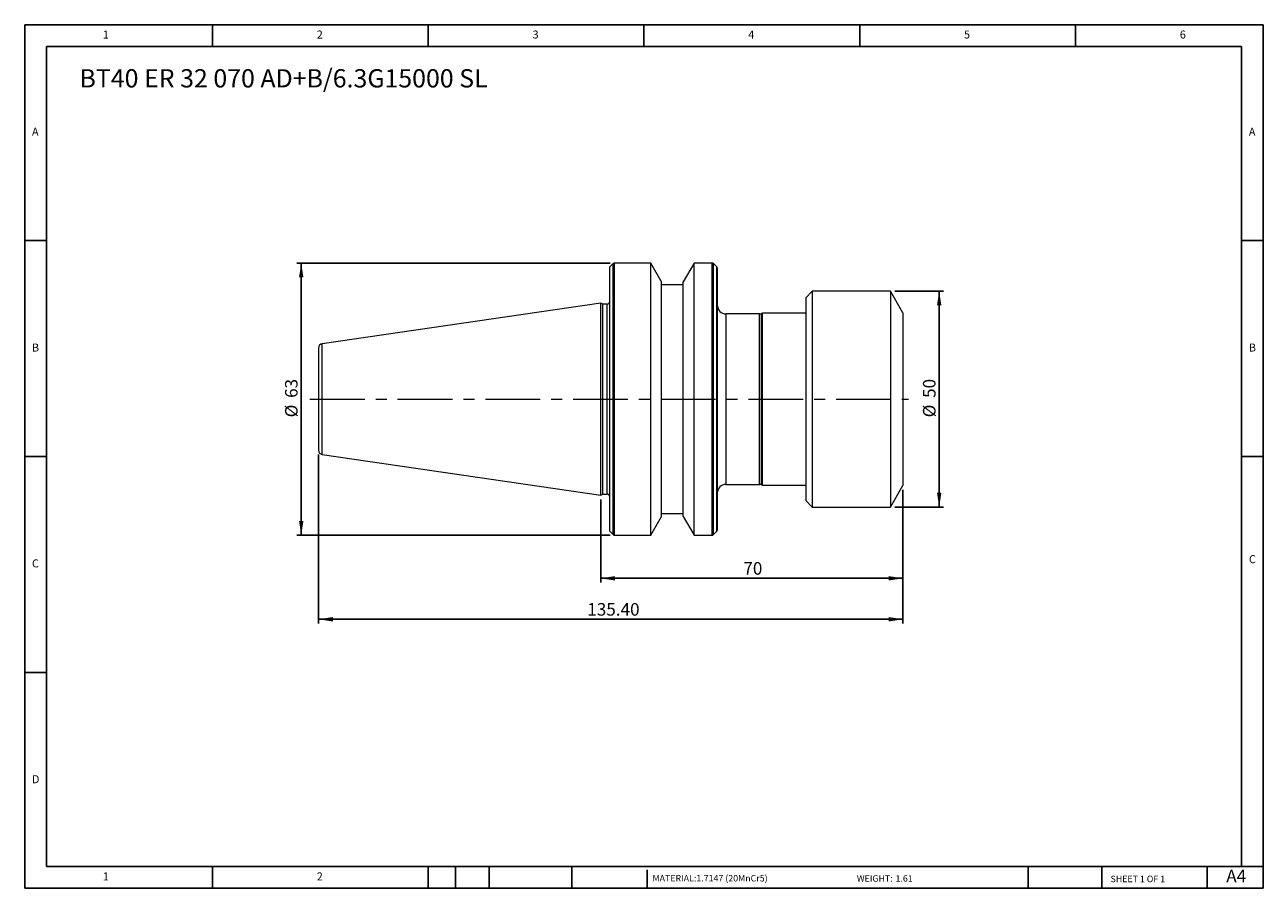
# Model space of a CAD drawing. Units: millimetres. Extents: x 5 to 292, y 5 to 205.
import ezdxf

# ---------------------------------------------------------------- set-up
doc = ezdxf.new("R2010")
doc.units = ezdxf.units.MM
doc.linetypes.add('CENTERX2', pattern=[20.32, 12.7, -2.54, 2.54, -2.54])
doc.layers.add('DIM', color=179, linetype='Continuous')
doc.styles.add('SLDTEXTSTYLE0', font='TXT', dxfattribs={"width": 0.7})
doc.styles.add('SLDTEXTSTYLE1', font='TXT', dxfattribs={"width": 0.75})
doc.styles.add('SLDTEXTSTYLE2', font='TXT', dxfattribs={"width": 0.6875})
doc.dimstyles.new('SLDDIMSTYLE0', dxfattribs={"dimtxt": 2.910417, "dimasz": 3.302, "dimexe": 0, "dimexo": 0.0625, "dimgap": 0.727604, "dimtad": 1, "dimrnd": 1e-09, "dimzin": 12, "dimdsep": 46, "dimtxsty": 'SLDTEXTSTYLE0', "dimsah": 1, "dimcen": 0.09, "dimadec": 0, "dimazin": 3, "dimtfac": 1, "dimtofl": 0, "dimtmove": 0, "dimatfit": 3, "dimfxl": 1, "dimfrac": 2, "dimtolj": 1, "dimtzin": 12, "dimarcsym": 0})
doc.dimstyles.new('SLDDIMSTYLE1', dxfattribs={"dimtxt": 2.910417, "dimasz": 3.302, "dimexe": 0, "dimexo": 0.0625, "dimgap": 0.727604, "dimtad": 1, "dimrnd": 1e-09, "dimzin": 4, "dimdsep": 46, "dimtxsty": 'SLDTEXTSTYLE0', "dimsah": 1, "dimcen": 0.09, "dimadec": 0, "dimazin": 1, "dimtfac": 1, "dimtofl": 0, "dimtmove": 0, "dimatfit": 3, "dimfxl": 1, "dimfrac": 2, "dimtolj": 1, "dimtzin": 12, "dimarcsym": 0})

# ---------------------------------------------------------------- blocks, each defined once
blk = doc.blocks.new('_D')
at = {"layer": 'DIM'}
for p, q in [((140.56, 149.58), (67.97, 149.58)), ((68.97, 149.58), (68.97, 86.58)), ((140.56, 86.58), (67.97, 86.58))]:
    blk.add_line(p, q, dxfattribs=at)
for points in [[(68.97, 149.58), (68.46, 146.27), (69.48, 146.27)], [(68.97, 86.58), (69.48, 89.88), (68.46, 89.88)]]:
    blk.add_solid(points, dxfattribs=at)
at = {"layer": 'DIM', "char_height": 2.91, "attachment_point": 1, "rotation": 90, "style": 'SLDTEXTSTYLE0'}
for s, insert in [('63', (65.22, 118.36)), ('%%c', (65.22, 113.86))]:
    blk.add_mtext(s, dxfattribs=dict(at, insert=insert))
blk = doc.blocks.new('_D_1')
at = {"layer": 'DIM'}
for p, q in [((138.4, 94.85), (138.4, 75.58)), ((208.4, 97.08), (208.4, 75.58)), ((138.4, 76.58), (208.4, 76.58))]:
    blk.add_line(p, q, dxfattribs=at)
for points in [[(138.4, 76.58), (141.7, 76.07), (141.7, 77.08)], [(208.4, 76.58), (205.1, 77.08), (205.1, 76.07)]]:
    blk.add_solid(points, dxfattribs=at)
at = {"layer": 'DIM', "insert": (171.43, 80.33), "char_height": 2.91, "attachment_point": 1, "style": 'SLDTEXTSTYLE0'}
blk.add_mtext('70', dxfattribs=at)
blk = doc.blocks.new('_D_2')
at = {"layer": 'DIM'}
for p, q in [((73, 105.25), (73, 66.09)), ((208.4, 97.08), (208.4, 66.09)), ((73, 67.09), (208.4, 67.09))]:
    blk.add_line(p, q, dxfattribs=at)
for points in [[(73, 67.09), (76.3, 66.58), (76.3, 67.6)], [(208.4, 67.09), (205.1, 67.6), (205.1, 66.58)]]:
    blk.add_solid(points, dxfattribs=at)
at = {"layer": 'DIM', "insert": (135.26, 70.84), "char_height": 2.91, "attachment_point": 1, "style": 'SLDTEXTSTYLE0'}
blk.add_mtext('135.40', dxfattribs=at)
blk = doc.blocks.new('_D_3')
at = {"layer": 'DIM'}
for p, q in [((206.51, 143.08), (217.81, 143.08)), ((216.81, 93.08), (216.81, 143.08)), ((206.51, 93.08), (217.81, 93.08))]:
    blk.add_line(p, q, dxfattribs=at)
for points in [[(216.81, 143.08), (216.3, 139.77), (217.32, 139.77)], [(216.81, 93.08), (217.32, 96.38), (216.3, 96.38)]]:
    blk.add_solid(points, dxfattribs=at)
at = {"layer": 'DIM', "char_height": 2.91, "attachment_point": 1, "rotation": 90, "style": 'SLDTEXTSTYLE0'}
for s, insert in [('50', (213.06, 118.36)), ('%%c', (213.06, 113.86))]:
    blk.add_mtext(s, dxfattribs=dict(at, insert=insert))

msp = doc.modelspace()

# ---------------------------------------------------------------- linework, layer by layer
at = {"color": 7, "linetype": 'Continuous', "lineweight": 15}
for p, q in [((141.281, 149.459), (140.516, 148.693)), ((149.998, 149.576), (141.564, 149.576)), ((152.498, 145.246), (149.998, 149.576)), ((149.998, 86.576), (149.998, 149.576)), ((159.999, 149.576), (157.498, 145.246)), ((164.233, 149.576), (159.999, 149.576)), ((159.999, 86.576), (159.999, 149.576)), ((165.281, 148.693), (164.516, 149.459)), ((140.398, 148.41), (140.398, 87.742)), ((165.398, 148.41), (165.398, 87.742)), ((152.498, 90.907), (152.498, 145.246)), ((157.498, 144.576), (152.498, 144.576)), ((157.498, 90.907), (157.498, 145.246)), ((187.398, 143.076), (185.898, 141.576)), ((185.898, 141.576), (185.898, 94.576)), ((205.512, 143.076), (187.398, 143.076)), ((187.398, 143.076), (187.398, 93.076)), ((208.398, 138.076), (205.512, 143.076)), ((205.512, 143.076), (205.512, 93.076)), ((138.398, 140.301), (73.854, 130.888)), ((138.881, 140.076), (138.398, 140.301)), ((138.398, 95.851), (138.398, 140.301)), ((139.898, 140.076), (138.881, 140.076)), ((138.881, 96.076), (138.881, 140.076)), ((175.178, 137.826), (167.398, 137.826)), ((175.828, 138.026), (175.6, 137.92)), ((185.898, 138.026), (175.828, 138.026)), ((175.828, 98.126), (175.828, 138.026)), ((208.398, 138.076), (208.398, 98.076)), ((72.998, 129.899), (72.998, 106.253)), ((73.854, 105.264), (138.398, 95.851)), ((167.398, 98.326), (175.178, 98.326)), ((175.6, 98.232), (175.828, 98.126)), ((175.828, 98.126), (185.898, 98.126)), ((205.512, 93.076), (208.398, 98.076)), ((138.398, 95.851), (138.881, 96.076)), ((138.881, 96.076), (139.898, 96.076)), ((185.898, 94.576), (187.398, 93.076)), ((187.398, 93.076), (205.512, 93.076)), ((149.998, 86.576), (152.498, 90.907)), ((152.498, 91.576), (157.498, 91.576)), ((157.498, 90.907), (159.999, 86.576)), ((140.516, 87.459), (141.281, 86.693)), ((141.564, 86.576), (149.998, 86.576)), ((159.999, 86.576), (164.233, 86.576)), ((164.516, 86.693), (165.281, 87.459))]:
    msp.add_line(p, q, dxfattribs=at)
at = {"color": 8, "linetype": 'Continuous', "lineweight": 15}
for p, q in [((141.281, 86.693), (141.281, 149.459)), ((141.564, 86.576), (141.564, 149.576)), ((164.233, 86.576), (164.233, 149.576)), ((164.516, 86.693), (164.516, 149.459)), ((140.516, 87.459), (140.516, 148.693)), ((165.281, 87.459), (165.281, 148.693)), ((139.898, 96.076), (139.898, 140.076)), ((167.398, 137.826), (167.398, 98.326)), ((175.178, 98.326), (175.178, 137.826)), ((175.6, 98.232), (175.6, 137.92)), ((73.854, 105.264), (73.854, 130.888))]:
    msp.add_line(p, q, dxfattribs=at)
at = {"color": 7, "linetype": 'Continuous', "lineweight": 15}
for centre, radius, start, end in [((141.564, 149.176), 0.4, 90, 135), ((164.233, 149.176), 0.4, 45, 90), ((140.798, 148.41), 0.4, 135, 180), ((164.998, 148.41), 0.4, 0, 45), ((139.898, 140.576), 0.5, 270, 0), ((167.398, 139.826), 2, 180, 270), ((175.178, 138.826), 1, 270, 295), ((73.998, 129.899), 1, 98.29722, 180), ((73.998, 106.253), 1, 180, 261.70278), ((167.398, 96.326), 2, 90, 180), ((175.178, 97.326), 1, 65, 90), ((139.898, 95.576), 0.5, 0, 90), ((140.798, 87.742), 0.4, 180, 225), ((141.564, 86.976), 0.4, 225, 270), ((164.233, 86.976), 0.4, 270, 315), ((164.998, 87.742), 0.4, 315, 0)]:
    msp.add_arc(centre, radius, start, end, dxfattribs=at)
at = {"layer": 'DIM'}
for p, q in [((291.904, 204.791), (4.904, 204.791)), ((4.904, 204.791), (4.904, 4.791)), ((48.404, 199.791), (48.404, 204.791)), ((98.404, 204.791), (98.404, 199.791)), ((148.404, 204.791), (148.404, 199.791)), ((198.404, 204.791), (198.404, 199.791)), ((248.404, 199.791), (248.404, 204.791)), ((291.904, 77.041), (291.904, 204.791)), ((286.904, 199.791), (9.904, 199.791)), ((9.904, 199.791), (9.904, 9.791)), ((286.904, 9.791), (286.904, 199.791)), ((9.904, 154.791), (4.904, 154.791)), ((286.904, 154.791), (291.904, 154.791)), ((4.904, 104.791), (9.904, 104.791)), ((291.904, 104.791), (286.904, 104.791)), ((291.904, 4.791), (291.904, 77.041)), ((9.904, 54.791), (4.904, 54.791)), ((9.904, 9.791), (291.904, 9.791)), ((48.404, 4.791), (48.404, 9.791)), ((98.404, 9.791), (98.404, 4.791)), ((104.704, 9.791), (104.704, 4.791)), ((112.504, 9.791), (112.504, 4.791)), ((131.695, 9.791), (131.695, 4.791)), ((149.103, 9.041), (149.103, 4.791)), ((237.452, 9.791), (237.452, 4.791)), ((254.47, 9.791), (254.47, 4.791)), ((278.904, 4.791), (278.904, 9.791)), ((4.904, 4.791), (291.904, 4.791))]:
    msp.add_line(p, q, dxfattribs=at)
at = {"layer": 'DIM', "linetype": 'CENTERX2', "lineweight": 0}
msp.add_line((70.998, 118.076), (209.713, 118.076), dxfattribs=at)

# ---------------------------------------------------------------- texts
at = {"layer": 'DIM', "color": 7, "attachment_point": 1}
for s, insert, char_height, style in [('1', (22.988, 203.459), 1.852, 'SLDTEXTSTYLE1'), ('1', (22.988, 203.459), 1.852, 'SLDTEXTSTYLE1'), ('2', (72.571, 203.459), 1.852, 'SLDTEXTSTYLE1'), ('2', (72.571, 203.459), 1.852, 'SLDTEXTSTYLE1'), ('3', (122.571, 203.459), 1.852, 'SLDTEXTSTYLE1'), ('3', (122.571, 203.459), 1.852, 'SLDTEXTSTYLE1'), ('4', (172.571, 203.459), 1.852, 'SLDTEXTSTYLE1'), ('4', (172.571, 203.459), 1.852, 'SLDTEXTSTYLE1'), ('5', (222.571, 203.459), 1.852, 'SLDTEXTSTYLE1'), ('5', (222.571, 203.459), 1.852, 'SLDTEXTSTYLE1'), ('6', (272.571, 203.459), 1.852, 'SLDTEXTSTYLE1'), ('6', (272.571, 203.459), 1.852, 'SLDTEXTSTYLE1'), ('A', (6.571, 180.959), 1.852, 'SLDTEXTSTYLE1'), ('A', (6.571, 180.959), 1.852, 'SLDTEXTSTYLE1'), ('A', (288.571, 180.959), 1.852, 'SLDTEXTSTYLE1'), ('A', (288.571, 180.959), 1.852, 'SLDTEXTSTYLE1'), ('B', (6.571, 130.959), 1.852, 'SLDTEXTSTYLE1'), ('B', (6.571, 130.959), 1.852, 'SLDTEXTSTYLE1'), ('B', (288.571, 130.959), 1.852, 'SLDTEXTSTYLE1'), ('B', (288.571, 130.959), 1.852, 'SLDTEXTSTYLE1'), ('C', (6.571, 80.959), 1.852, 'SLDTEXTSTYLE1'), ('C', (6.571, 80.959), 1.852, 'SLDTEXTSTYLE1'), ('C', (288.597, 81.941), 1.852, 'SLDTEXTSTYLE1'), ('C', (288.597, 81.941), 1.852, 'SLDTEXTSTYLE1'), ('D', (6.571, 30.959), 1.852, 'SLDTEXTSTYLE1'), ('D', (6.571, 30.959), 1.852, 'SLDTEXTSTYLE1'), ('A4', (283.337, 9.069), 2.9104, 'SLDTEXTSTYLE1'), ('1', (22.988, 8.459), 1.852, 'SLDTEXTSTYLE1'), ('1', (22.988, 8.459), 1.852, 'SLDTEXTSTYLE1'), ('2', (72.571, 8.459), 1.852, 'SLDTEXTSTYLE1'), ('2', (72.571, 8.459), 1.852, 'SLDTEXTSTYLE1'), ('MATERIAL:', (150.372, 7.853), 1.5, 'SLDTEXTSTYLE1'), ('1.7147 (20MnCr5)', (160.541, 7.853), 1.5, 'SLDTEXTSTYLE1'), ('WEIGHT:', (197.733, 7.802), 1.4986, 'SLDTEXTSTYLE1'), ('1.61', (206.694, 7.802), 1.4986, 'SLDTEXTSTYLE1'), ('SHEET 1 OF 1', (256.525, 7.691), 1.5, 'SLDTEXTSTYLE2')]:
    msp.add_mtext(s, dxfattribs=dict(at, insert=insert, char_height=char_height, style=style))
at = {"layer": 'DIM', "insert": (17.586, 194.507), "char_height": 4.23333, "attachment_point": 1, "style": 'SLDTEXTSTYLE0'}
msp.add_mtext('BT40 ER 32 070 AD+B/6.3G15000 SL', dxfattribs=at)

# ---------------------------------------------------------------- dimensions: what is measured, and where the dimension line sits
at = {"layer": 'DIM'}
for base, p1, p2, picture, middle in [((68.971, 86.576), (141.564, 149.576), (141.564, 86.576), '_D', (68.971, 118.076)), ((216.808, 143.076), (205.512, 93.076), (205.512, 143.076), '_D_3', (216.808, 118.076))]:
    dim = msp.add_linear_dim(base=base, p1=p1, p2=p2, angle=90, text='%%c<>', dimstyle='SLDDIMSTYLE0', dxfattribs=at)
    dim.commit()
    dim.dimension.update_dxf_attribs({"geometry": picture, "text_midpoint": middle, "dimtype": 160})
for base, p1, dimstyle, picture, middle in [((208.398, 67.089), (72.998, 106.253), 'SLDDIMSTYLE1', '_D_2', (140.698, 67.089)), ((208.398, 76.576), (138.398, 95.851), 'SLDDIMSTYLE0', '_D_1', (173.398, 76.576))]:
    dim = msp.add_linear_dim(base=base, p1=p1, p2=(208.398, 98.076), dimstyle=dimstyle, dxfattribs=at)
    dim.commit()
    dim.dimension.update_dxf_attribs({"geometry": picture, "text_midpoint": middle, "dimtype": 160})

doc.saveas('drawing.dxf')
